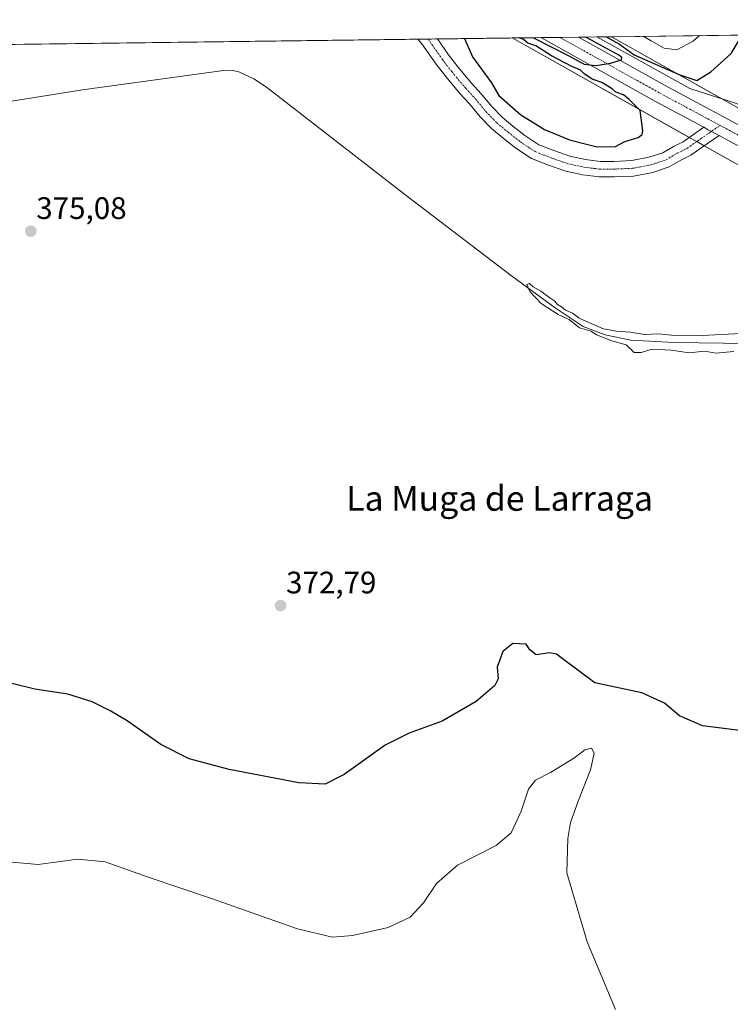
# Model space of a CAD drawing. Units: metres. Extents: x 587185 to 590634, y 4712786 to 4715143.
# Drawn here: x 589984 to 590213, y 4714826 to 4715143 of the extents above; entities that cross this region are included whole.
import ezdxf
from ezdxf.enums import TextEntityAlignment as Align

# ---------------------------------------------------------------- set-up
doc = ezdxf.new("R2010")
doc.units = ezdxf.units.M
doc.header["$MEASUREMENT"] = 0
doc.linetypes.add('TRAZO_Y_PUNTO', pattern=[1, 0.5, -0.25, 0, -0.25])
for name, color, linetype, lineweight in [('Carretera de calzada única', 19, 'Continuous', 13), ('Carretera de calzada única Cxs', 19, 'Continuous', 13), ('Carretera de calzada única eje', 19, 'TRAZO_Y_PUNTO', 0), ('Carátula', 7, 'Continuous', 5), ('Comarca CxS', 133, 'Continuous', 0), ('Comunidad Autónoma CxS', 142, 'Continuous', 0), ('Corriente natural lineal', 142, 'Continuous', 13), ('Cultivos herbáceos CxS', 92, 'Continuous', 0), ('Curva de nivel maestra', 36, 'Continuous', 30), ('Curva de nivel normal', 36, 'Continuous', 0), ('Municipio CxS', 142, 'Continuous', 0), ('Núcleo urbano', 19, 'Continuous', 0), ('Núcleo urbano CxS', 19, 'Continuous', 0), ('Provincia CxS', 1, 'Continuous', 0), ('Punto de cota en terreno', 7, 'Continuous', 0), ('Rótulo de punto de cota en terreno', 19, 'Continuous', 0), ('Texto cartográfico', 19, 'Continuous', 0)]:
    doc.layers.add(name, color=color, linetype=linetype, lineweight=lineweight)
doc.styles.add('Arial', font='txt', dxfattribs={"height": 0.2})

# ---------------------------------------------------------------- blocks, each defined once
blk = doc.blocks.new('*U152')
at = {"layer": 'Cultivos herbáceos CxS', "color": 92, "linetype": 'Continuous', "lineweight": 0}
blk.add_polyline3d([(589653.89, 4715130.92, 376.63), (590142.92, 4715137.18, 375.16), (590219.01, 4715094.49, 373.13), (590219.38, 4715094.3, 373.1), (590219.39, 4715094.29, 373.1), (590219.4, 4715094.29, 373.1), (590219.4, 4715094.29, 373.1), (590343.15, 4715033.5, 372.33), (590376.5, 4715016.12, 372.42), (590442.55, 4714979.68, 372.47), (590493.58, 4714950.1, 371.68), (590544.81, 4714918.3, 370.4), (590544.96, 4714918.2, 370.41), (590590.63, 4714891.25, 370.1), (590607.54, 4714881.04, 369.77), (590610.29, 4714669.51, 370.32)], dxfattribs=at)
blk = doc.blocks.new('*U153')
at = {"layer": 'Cultivos herbáceos CxS', "color": 92, "linetype": 'Continuous', "lineweight": 0}
for points in [[(590604.12, 4715143.08, 372.69), (590607.29, 4714899.88, 370.88), (590598.86, 4714904.97, 370.99), (590598.79, 4714905.01, 370.99), (590553.17, 4714931.94, 371.31), (590507.83, 4714960.08, 372.56), (590524.8, 4715010.98, 375.36), (590379.42, 4715140.2, 376.29), (590604.12, 4715143.08, 372.69)], [(590236.61, 4715109.42, 372.05), (590260.72, 4715106.5, 371.9), (590369.88, 4715108.91, 373.11), (590379.51, 4715101.68, 373.08), (590395.57, 4715083.22, 373.67), (590410.01, 4715056.73, 374.61), (590423.66, 4715027.84, 376.31), (590434.9, 4715013.39, 377.02), (590440.4, 4715008.37, 376.99), (590441.17, 4714998.72, 373.47), (590384.15, 4715030.18, 372.41), (590383.98, 4715030.27, 372.41), (590350.46, 4715047.73, 372.85), (590350.3, 4715047.81, 372.86), (590350.3, 4715047.82, 372.86), (590350.29, 4715047.82, 372.86), (590226.65, 4715108.56, 373.98), (590174.89, 4715137.59, 375.43), (590221.2, 4715138.18, 373.72), (590216.57, 4715127.37, 373.42), (590217.8, 4715122.76, 372.94), (590223.7, 4715119.53, 372.6), (590236.61, 4715109.42, 372.05)]]:
    blk.add_polyline3d(points, close=True, dxfattribs=at)
blk = doc.blocks.new('*U170')
at = {"layer": 'Curva de nivel normal', "color": 36, "linetype": 'Continuous', "lineweight": 0}
for points in [[(590203.31, 4715137.95, 380), (590201.32, 4715136.14, 380), (590196.06, 4715133.36, 380), (590191.88, 4715133.85, 380), (590187.78, 4715136.31, 380), (590185.18, 4715137.72, 380)], [(589981.6, 4714871.4, 380), (589989.94, 4714870.65, 380), (590002.6, 4714872.34, 380), (590011.6, 4714871.47, 380), (590025.09, 4714866.73, 380), (590045.88, 4714859.71, 380), (590073.61, 4714849.96, 380), (590084.9, 4714847.25, 380), (590091.4, 4714847.82, 380), (590102.85, 4714850.38, 380), (590109.95, 4714853.64, 380), (590114.28, 4714858.34, 380), (590118.44, 4714864.54, 380), (590125.23, 4714870.41, 380), (590137.77, 4714876.82, 380), (590142.58, 4714880.86, 380), (590145.79, 4714887.81, 380), (590148.18, 4714894.93, 380), (590150.45, 4714897.89, 380), (590155.24, 4714900.3, 380), (590162.96, 4714905.08, 380), (590166.37, 4714907.63, 380), (590168.51, 4714908.18, 380), (590169.31, 4714906.61, 380), (590168.14, 4714901.19, 380), (590164.23, 4714891.05, 380), (590161.74, 4714884.17, 380), (590160.82, 4714879.08, 380), (590160.54, 4714867.97, 380), (590167.05, 4714845.72, 380), (590176.25, 4714823.92, 380)]]:
    blk.add_polyline3d(points, dxfattribs=at)
blk = doc.blocks.new('*U181')
at = {"layer": 'Curva de nivel maestra', "color": 36, "linetype": 'Continuous', "lineweight": 30}
for points in [[(590173.23, 4715137.57, 375), (590177.54, 4715135.14, 375), (590182.21, 4715131.74, 375), (590197.02, 4715125.34, 375), (590202.51, 4715123.44, 375), (590206.98, 4715126.29, 375), (590213.57, 4715132.14, 375), (590217.12, 4715138.13, 375)], [(590127.51, 4715136.98, 375), (590130.13, 4715131.08, 375), (590136.24, 4715122.73, 375), (590138.61, 4715118.65, 375), (590145.64, 4715112.35, 375), (590149.02, 4715110.39, 375), (590153.31, 4715107.69, 375), (590161.36, 4715104.39, 375), (590166.9, 4715102.93, 375), (590170.34, 4715102.11, 375), (590176.2, 4715102.22, 375), (590179.26, 4715103.8, 375), (590183.54, 4715105.06, 375), (590184.85, 4715106.07, 375), (590185.06, 4715107.29, 375), (590184.22, 4715113.75, 375), (590180.68, 4715117.38, 375), (590178.76, 4715118.8, 375), (590176.33, 4715119.69, 375), (590175.11, 4715120.81, 375), (590171.84, 4715122.79, 375), (590168.72, 4715123.9, 375), (590166, 4715125.7, 375), (590164.87, 4715126.9, 375), (590162.4, 4715127.93, 375), (590155.6, 4715131.4, 375), (590150.48, 4715134.69, 375), (590147.98, 4715135.52, 375), (590146.49, 4715136.71, 375), (590145.15, 4715137.21, 375)], [(590149.77, 4715137.27, 375), (590161.14, 4715131.47, 375), (590166.12, 4715128.74, 375), (590169.91, 4715128.32, 375), (590174.56, 4715129.01, 375), (590178.14, 4715130.13, 375), (590178.26, 4715130.94, 375), (590177.31, 4715131.68, 375), (590166.61, 4715137.48, 375)], [(590218.1, 4714913.7, 375), (590204.32, 4714915.37, 375), (590196.92, 4714918.59, 375), (590192.03, 4714922.65, 375), (590184.72, 4714926.03, 375), (590169.59, 4714929.27, 375), (590159.03, 4714937.05, 375), (590157.21, 4714938.49, 375), (590154.93, 4714938.96, 375), (590150.6, 4714938.28, 375), (590148.6, 4714939.92, 375), (590147.4, 4714941.75, 375), (590143.14, 4714941.91, 375), (590139.9, 4714939.37, 375), (590138, 4714934.3, 375), (590138.39, 4714930.51, 375), (590137.34, 4714928.37, 375), (590131.28, 4714923.23, 375), (590120.28, 4714916.84, 375), (590109.61, 4714913.04, 375), (590101.95, 4714909.1, 375), (590088.68, 4714899.69, 375), (590082.55, 4714896.52, 375), (590074.01, 4714897, 375), (590051.61, 4714901.26, 375), (590038.64, 4714904.76, 375), (590029.52, 4714909.34, 375), (590018.67, 4714917.04, 375), (590013.36, 4714920.06, 375), (590007.4, 4714923.1, 375), (589999.51, 4714925.54, 375), (589988.88, 4714927.24, 375), (589974.35, 4714930.78, 375)]]:
    blk.add_polyline3d(points, dxfattribs=at)
blk = doc.blocks.new('5PATER')
at = {"layer": 'Carátula', "linetype": 'Continuous', "lineweight": 5}
h = blk.add_hatch(color=250, dxfattribs=at)
edge = h.paths.add_edge_path()
edge.add_ellipse((0, 0.01), major_axis=(-1.33, -1.34), ratio=0.999422, start_angle=0, end_angle=360)

msp = doc.modelspace()

# ---------------------------------------------------------------- linework, layer by layer
at = {"layer": 'Carretera de calzada única', "color": 19, "linetype": 'Continuous', "lineweight": 13}
for points in [[(590112.42, 4715136.79, 373.66), (590118.78, 4715136.87, 374.25)], [(590209.66, 4715105.74, 374.61), (590204.23, 4715101.99, 374.23), (590200.56, 4715099.37, 373.9), (590197.33, 4715097.82, 373.78), (590193.56, 4715095.61, 373.45), (590188.27, 4715093.85, 373.28), (590182.04, 4715092.66, 373.16), (590175.79, 4715092.4, 373.37), (590170.95, 4715092.4, 373.55), (590165.68, 4715093.06, 373.81), (590160.16, 4715094.24, 374.03), (590154.59, 4715096.18, 374.06), (590149.16, 4715098.3, 374.16), (590144.1, 4715101.63, 374.23), (590139.99, 4715104.85, 374.23), (590136.22, 4715107.96, 374.2), (590132.54, 4715111.77, 374.09), (590129.15, 4715115.92, 373.81), (590126.02, 4715119.29, 373.91), (590121.44, 4715124.76, 373.86), (590118.37, 4715128.73, 373.48), (590113.79, 4715135.27, 373.57), (590112.42, 4715136.79, 373.66)], [(590118.78, 4715136.87, 374.25), (590122.4, 4715131.7, 374.15), (590125.34, 4715127.9, 374.16), (590129.78, 4715122.6, 374.19), (590132.92, 4715119.21, 374.22), (590136.28, 4715115.09, 374.17), (590139.62, 4715111.64, 374.16), (590143.12, 4715108.74, 374.04), (590147.02, 4715105.7, 374.02), (590151.47, 4715102.77, 373.85), (590156.32, 4715100.87, 373.82), (590161.52, 4715099.06, 373.77), (590166.52, 4715097.99, 373.59), (590171.26, 4715097.4, 373.62), (590175.69, 4715097.4, 373.52), (590181.47, 4715097.64, 373.42), (590187.01, 4715098.7, 373.55), (590191.49, 4715100.19, 373.83), (590194.98, 4715102.24, 374.13), (590198.01, 4715103.69, 374.37), (590201.36, 4715106.08, 374.59), (590204.71, 4715108.39, 374.69)], [(590152.27, 4715137.3, 375.02), (590164.31, 4715137.45, 374.79)], [(590204.71, 4715108.39, 374.69), (590189.14, 4715116.74, 374.74), (590152.3, 4715137.28, 375.01), (590152.27, 4715137.3, 375.02)], [(590164.31, 4715137.45, 374.79), (590174.73, 4715131.64, 374.63), (590192.01, 4715122.01, 374.67), (590222.91, 4715105.46, 374.44), (590241.05, 4715096.18, 374.32), (590242.52, 4715095.43, 374.31)], [(590209.66, 4715105.74, 374.61), (590208.98, 4715106.1, 374.6), (590206.17, 4715107.61, 374.65), (590204.71, 4715108.39, 374.69)], [(590209.66, 4715105.74, 374.61), (590208.98, 4715106.1, 374.6), (590206.17, 4715107.61, 374.65), (590204.71, 4715108.39, 374.69)], [(590607.48, 4714885.73, 370.46), (590606.05, 4714886.52, 370.47), (590544.35, 4714924.84, 371.54), (590482.57, 4714962.34, 372.59), (590453.12, 4714979.49, 373.09), (590417.48, 4714999.39, 373.28), (590385.03, 4715016.99, 373.35), (590346.92, 4715036.69, 373.49), (590286.73, 4715066.59, 373.95), (590252.01, 4715083.84, 374.4), (590220.07, 4715100.17, 374.54), (590212.78, 4715104.07, 374.64), (590209.66, 4715105.74, 374.61)]]:
    msp.add_polyline3d(points, dxfattribs=at)
at = {"layer": 'Carretera de calzada única Cxs', "color": 19, "linetype": 'Continuous', "lineweight": 13}
msp.add_polyline3d([(590204.71, 4715108.39, 374.69), (590206.17, 4715107.61, 374.65), (590208.98, 4715106.1, 374.6), (590209.66, 4715105.74, 374.61), (590204.23, 4715101.99, 374.23), (590200.56, 4715099.37, 373.9), (590197.33, 4715097.82, 373.78), (590193.56, 4715095.61, 373.45), (590188.27, 4715093.85, 373.28), (590182.04, 4715092.66, 373.16), (590175.79, 4715092.4, 373.37), (590170.95, 4715092.4, 373.55), (590165.68, 4715093.06, 373.81), (590160.16, 4715094.24, 374.03), (590154.59, 4715096.18, 374.06), (590149.16, 4715098.3, 374.16), (590144.1, 4715101.63, 374.23), (590139.99, 4715104.85, 374.23), (590136.22, 4715107.96, 374.2), (590132.54, 4715111.77, 374.09), (590129.15, 4715115.92, 373.81), (590126.02, 4715119.29, 373.91), (590121.44, 4715124.76, 373.86), (590118.37, 4715128.73, 373.48), (590113.79, 4715135.27, 373.57), (590112.42, 4715136.79, 373.66), (590118.78, 4715136.87, 374.25), (590122.4, 4715131.7, 374.15), (590125.34, 4715127.9, 374.16), (590129.78, 4715122.6, 374.19), (590132.92, 4715119.21, 374.22), (590136.28, 4715115.09, 374.17), (590139.62, 4715111.64, 374.16), (590143.12, 4715108.74, 374.04), (590147.02, 4715105.7, 374.02), (590151.47, 4715102.77, 373.85), (590156.32, 4715100.87, 373.82), (590161.52, 4715099.06, 373.77), (590166.52, 4715097.99, 373.59), (590171.26, 4715097.4, 373.62), (590175.69, 4715097.4, 373.52), (590181.47, 4715097.64, 373.42), (590187.01, 4715098.7, 373.55), (590191.49, 4715100.19, 373.83), (590194.98, 4715102.24, 374.13), (590198.01, 4715103.69, 374.37), (590201.36, 4715106.08, 374.59), (590204.71, 4715108.39, 374.69)], close=True, dxfattribs=at)
msp.add_polyline3d([(590220.07, 4715100.17, 374.54), (590212.78, 4715104.07, 374.64), (590209.66, 4715105.74, 374.61), (590208.98, 4715106.1, 374.6), (590206.17, 4715107.61, 374.65), (590204.71, 4715108.39, 374.69), (590189.14, 4715116.74, 374.74), (590152.3, 4715137.28, 375.01), (590152.27, 4715137.3, 375.02), (590164.31, 4715137.45, 374.79), (590174.73, 4715131.64, 374.63), (590192.01, 4715122.01, 374.67), (590222.91, 4715105.46, 374.44)], dxfattribs=at)
at = {"layer": 'Carretera de calzada única eje', "color": 19, "linetype": 'TRAZO_Y_PUNTO', "lineweight": 0}
for points in [[(590115.75, 4715136.83, 373.97), (590120.39, 4715130.21, 373.91), (590123.39, 4715126.33, 374.02), (590127.9, 4715120.95, 374.07), (590131.03, 4715117.56, 374.07), (590134.41, 4715113.43, 374.11), (590137.92, 4715109.8, 374.15), (590141.55, 4715106.79, 374.11), (590145.56, 4715103.66, 374.08), (590150.32, 4715100.53, 374.01), (590155.45, 4715098.53, 373.89), (590160.84, 4715096.65, 373.83), (590166.1, 4715095.52, 373.73), (590171.11, 4715094.9, 373.66), (590175.74, 4715094.9, 373.55), (590181.75, 4715095.15, 373.39), (590187.64, 4715096.27, 373.43), (590192.52, 4715097.9, 373.72), (590196.16, 4715100.03, 374.04), (590199.29, 4715101.53, 374.18), (590202.79, 4715104.04, 374.5), (590209.97, 4715108.98, 374.62)], [(590158.27, 4715137.37, 374.98), (590168.7, 4715131.57, 374.9), (590190.57, 4715119.36, 374.82), (590199.08, 4715114.81, 374.73), (590209.97, 4715108.98, 374.62)], [(590209.97, 4715108.98, 374.62), (590214.53, 4715106.54, 374.59), (590215.94, 4715105.77, 374.59), (590217.85, 4715104.76, 374.58), (590221.48, 4715102.81, 374.56), (590230.57, 4715098.18, 374.48), (590240.16, 4715093.27, 374.43)]]:
    msp.add_polyline3d(points, dxfattribs=at)
at = {"layer": 'Comarca CxS', "color": 133, "linetype": 'Continuous', "lineweight": 0}
msp.add_polyline3d([(587185.06, 4715099.32, 434.75), (590604.12, 4715143.08, 372.69), (590608.31, 4714822.06, 365.96)], dxfattribs=at)
msp.add_polyline3d([(587185.06, 4715099.32, 434.75), (590604.12, 4715143.08, 372.69), (590608.31, 4714822.06, 365.96)], dxfattribs=at)
at = {"layer": 'Comunidad Autónoma CxS', "color": 142, "linetype": 'Continuous', "lineweight": 0}
msp.add_polyline3d([(587833.26, 4712793.98, 483.76), (587214.07, 4712786.06, 499.93), (587185.06, 4715099.32, 434.75), (590604.12, 4715143.08, 372.69), (590608.31, 4714822.06, 365.96), (590634.28, 4712829.83, 391.94), (587833.26, 4712793.98, 483.76)], close=True, dxfattribs=at)
msp.add_polyline3d([(587833.26, 4712793.98, 483.76), (587214.07, 4712786.06, 499.93), (587185.06, 4715099.32, 434.75), (590604.12, 4715143.08, 372.69), (590608.31, 4714822.06, 365.96), (590634.28, 4712829.83, 391.94), (587833.26, 4712793.98, 483.76)], close=True, dxfattribs=at)
at = {"layer": 'Corriente natural lineal', "color": 142, "linetype": 'Continuous', "lineweight": 13}
for points in [[(590170.17, 4715137.53, 374.52), (590200.19, 4715120.91, 374.68), (590215.31, 4715116.05, 373.57), (590231.42, 4715108.16, 372.91), (590239, 4715105.29, 372.76)], [(589972.51, 4715115.36, 372.34), (590004.27, 4715120.5, 372.19), (590049.73, 4715126.74, 371.56), (590052.22, 4715126.79, 371.67), (590054.7, 4715126.24, 371.57), (590059.54, 4715123.98, 370.82), (590063.68, 4715121.29, 371.35), (590108.69, 4715086.4, 370.89), (590142.64, 4715060.52, 370.46), (590156.74, 4715050.21, 370.17), (590165.81, 4715044.12, 370), (590172.85, 4715041.48, 370.35), (590181.15, 4715039.77, 369.73), (590195.19, 4715038.96, 369.26), (590211.02, 4715038.81, 369.05), (590252.54, 4715037.05, 369.41), (590296.51, 4715034.36, 368.7), (590310.93, 4715033.94, 368.31), (590315.83, 4715033.02, 368.29), (590320.16, 4715031.79, 368.63), (590324.82, 4715029.98, 368.49), (590329.17, 4715027.55, 368.28), (590335.11, 4715022.93, 368.19)]]:
    msp.add_polyline3d(points, dxfattribs=at)
at = {"layer": 'Cultivos herbáceos CxS', "color": 92, "linetype": 'Continuous', "lineweight": 0}
for points in [[(590174.89, 4715137.59, 375.43), (590221.2, 4715138.18, 373.72)], [(589653.89, 4715130.92, 376.63), (589723.87, 4715131.81, 374.6), (589941.88, 4715134.6, 373.8), (589943.6, 4715134.63, 373.76), (589945.33, 4715134.65, 373.73), (590112.42, 4715136.79, 373.66), (590115.75, 4715136.83, 373.97), (590118.78, 4715136.87, 374.25), (590142.92, 4715137.18, 375.16)], [(590607.54, 4714881.04, 369.77), (590590.63, 4714891.25, 370.1), (590544.96, 4714918.2, 370.41), (590544.81, 4714918.3, 370.4), (590493.58, 4714950.1, 371.68), (590442.55, 4714979.68, 372.47), (590376.5, 4715016.13, 372.42), (590343.15, 4715033.5, 372.33), (590341.12, 4715034.5, 372.26), (590219.4, 4715094.29, 373.1), (590219.39, 4715094.29, 373.1), (590219.38, 4715094.3, 373.1), (590219.01, 4715094.49, 373.13), (590204.86, 4715102.43, 374.29), (590202.44, 4715103.79, 374.49), (590200.03, 4715105.14, 374.49), (590142.92, 4715137.18, 375.16)], [(590174.89, 4715137.59, 375.43), (590210.57, 4715117.58, 373.51), (590226.65, 4715108.56, 373.98), (590248.83, 4715097.66, 373.97), (590250.4, 4715096.89, 373.96), (590252.02, 4715096.09, 373.94), (590348.4, 4715048.75, 372.92), (590350.29, 4715047.82, 372.86), (590350.3, 4715047.82, 372.86), (590350.3, 4715047.81, 372.86), (590350.46, 4715047.74, 372.85), (590383.98, 4715030.27, 372.41), (590384.15, 4715030.18, 372.41), (590402.03, 4715020.32, 373.08), (590429.91, 4715004.93, 374.04), (590431.92, 4715003.82, 373.78), (590433.92, 4715002.72, 374.09), (590441.17, 4714998.72, 373.47)]]:
    msp.add_polyline3d(points, dxfattribs=at)
at = {"layer": 'Curva de nivel normal', "color": 36, "linetype": 'Continuous', "lineweight": 0}
msp.add_polyline3d([(590214.44, 4715036.13, 370), (590208.58, 4715035.6, 370), (590206.26, 4715036, 370), (590203.98, 4715036.1, 370), (590199.96, 4715035.62, 370), (590194.16, 4715036.52, 370), (590188.08, 4715036.81, 370), (590184.49, 4715035.72, 370), (590182.29, 4715035.81, 370), (590179.62, 4715038.19, 370), (590175.06, 4715039.49, 370), (590172.57, 4715040.5, 370), (590170.08, 4715041.44, 370), (590168.4, 4715042.62, 370), (590164.6, 4715043.72, 370), (590161.28, 4715046.4, 370), (590157.7, 4715047.99, 370), (590152.26, 4715051.52, 370), (590148.56, 4715055.44, 370), (590147.58, 4715057.68, 370), (590148.5, 4715058.05, 370), (590149.61, 4715056.98, 370), (590152.18, 4715055.55, 370), (590154.99, 4715053.36, 370), (590156.6, 4715052.3, 370), (590157.51, 4715051.21, 370), (590158.75, 4715050.45, 370), (590160.08, 4715049.44, 370), (590162.37, 4715048.4, 370), (590164.47, 4715046.82, 370), (590169.6, 4715044.62, 370), (590172.33, 4715043.36, 370), (590176.57, 4715042.6, 370), (590180.91, 4715042.27, 370), (590185.57, 4715041.6, 370), (590190.05, 4715041.74, 370), (590194.32, 4715041.35, 370), (590204.34, 4715041.25, 370), (590222.92, 4715042.16, 370)], dxfattribs=at)
at = {"layer": 'Municipio CxS', "color": 142, "linetype": 'Continuous', "lineweight": 0}
msp.add_polyline3d([(587185.06, 4715099.32, 434.75), (590604.12, 4715143.08, 372.69), (590608.31, 4714822.06, 365.96)], dxfattribs=at)
msp.add_polyline3d([(587185.06, 4715099.32, 434.75), (590604.12, 4715143.08, 372.69), (590608.31, 4714822.06, 365.96)], dxfattribs=at)
at = {"layer": 'Núcleo urbano', "color": 19, "linetype": 'Continuous', "lineweight": 0}
for points in [[(590142.92, 4715137.18, 375.16), (590152.27, 4715137.3, 375.02), (590158.27, 4715137.37, 374.98), (590164.31, 4715137.45, 374.79), (590170.17, 4715137.53, 374.52), (590174.89, 4715137.59, 375.43)], [(590607.54, 4714881.04, 369.77), (590590.63, 4714891.25, 370.1), (590544.96, 4714918.2, 370.41), (590544.81, 4714918.3, 370.4), (590493.58, 4714950.1, 371.68), (590442.55, 4714979.68, 372.47), (590376.5, 4715016.13, 372.42), (590343.15, 4715033.5, 372.33), (590341.12, 4715034.5, 372.26), (590219.4, 4715094.29, 373.1), (590219.39, 4715094.29, 373.1), (590219.38, 4715094.3, 373.1), (590219.01, 4715094.49, 373.13), (590204.86, 4715102.43, 374.29), (590202.44, 4715103.79, 374.49), (590200.03, 4715105.14, 374.49), (590142.92, 4715137.18, 375.16)], [(590174.89, 4715137.59, 375.43), (590210.57, 4715117.58, 373.51), (590226.65, 4715108.56, 373.98), (590248.83, 4715097.66, 373.97), (590250.4, 4715096.89, 373.96), (590252.02, 4715096.09, 373.94), (590348.4, 4715048.75, 372.92), (590350.29, 4715047.82, 372.86), (590350.3, 4715047.82, 372.86), (590350.3, 4715047.81, 372.86), (590350.46, 4715047.74, 372.85), (590383.98, 4715030.27, 372.41), (590384.15, 4715030.18, 372.41), (590402.03, 4715020.32, 373.08), (590429.91, 4715004.93, 374.04), (590431.92, 4715003.82, 373.78), (590433.92, 4715002.72, 374.09), (590441.17, 4714998.72, 373.47)]]:
    msp.add_polyline3d(points, dxfattribs=at)
at = {"layer": 'Núcleo urbano CxS', "color": 19, "linetype": 'Continuous', "lineweight": 0}
msp.add_polyline3d([(590219.01, 4715094.49, 373.13), (590142.92, 4715137.18, 375.16), (590174.89, 4715137.59, 375.43), (590226.65, 4715108.56, 373.98)], dxfattribs=at)
at = {"layer": 'Provincia CxS', "color": 1, "linetype": 'Continuous', "lineweight": 0}
msp.add_polyline3d([(587833.26, 4712793.98, 483.76), (587214.07, 4712786.06, 499.93), (587185.06, 4715099.32, 434.75), (590604.12, 4715143.08, 372.69), (590608.31, 4714822.06, 365.96), (590634.28, 4712829.83, 391.94), (587833.26, 4712793.98, 483.76)], close=True, dxfattribs=at)
msp.add_polyline3d([(587833.26, 4712793.98, 483.76), (587214.07, 4712786.06, 499.93), (587185.06, 4715099.32, 434.75), (590604.12, 4715143.08, 372.69), (590608.31, 4714822.06, 365.96), (590634.28, 4712829.83, 391.94), (587833.26, 4712793.98, 483.76)], close=True, dxfattribs=at)

# ---------------------------------------------------------------- block references
at = {"layer": 'Cultivos herbáceos CxS', "color": 92, "linetype": 'Continuous', "lineweight": 0}
for name in ['*U153', '*U152']:
    msp.add_blockref(name, (0, 0), dxfattribs=at)
at = {"layer": 'Curva de nivel maestra', "color": 36, "linetype": 'Continuous', "lineweight": 30}
msp.add_blockref('*U181', (0, 0), dxfattribs=at)
at = {"layer": 'Curva de nivel normal', "color": 36, "linetype": 'Continuous', "lineweight": 0}
msp.add_blockref('*U170', (0, 0), dxfattribs=at)
at = {"layer": 'Punto de cota en terreno', "linetype": 'Continuous', "lineweight": 0}
for p in [(589987.59, 4715074.87, 375.08), (590068.18, 4714954.14, 372.79)]:
    msp.add_blockref('5PATER', p, dxfattribs=at)

# ---------------------------------------------------------------- texts
at = {"layer": 'Rótulo de punto de cota en terreno', "color": 19, "linetype": 'Continuous', "lineweight": 0, "style": 'Arial'}
for s, p in [('375,08', (589989.35, 4715076.63)), ('372,79', (590069.94, 4714955.9))]:
    msp.add_text(s, height=7, dxfattribs=at).set_placement(p, align=Align.BOTTOM_LEFT)
at = {"layer": 'Texto cartográfico', "color": 19, "linetype": 'Continuous', "lineweight": 0, "style": 'Arial'}
msp.add_text('La Muga de Larraga', height=8, dxfattribs=at).set_placement((590138.83, 4714988.73), align=Align.MIDDLE_CENTER)

doc.saveas('drawing.dxf')
